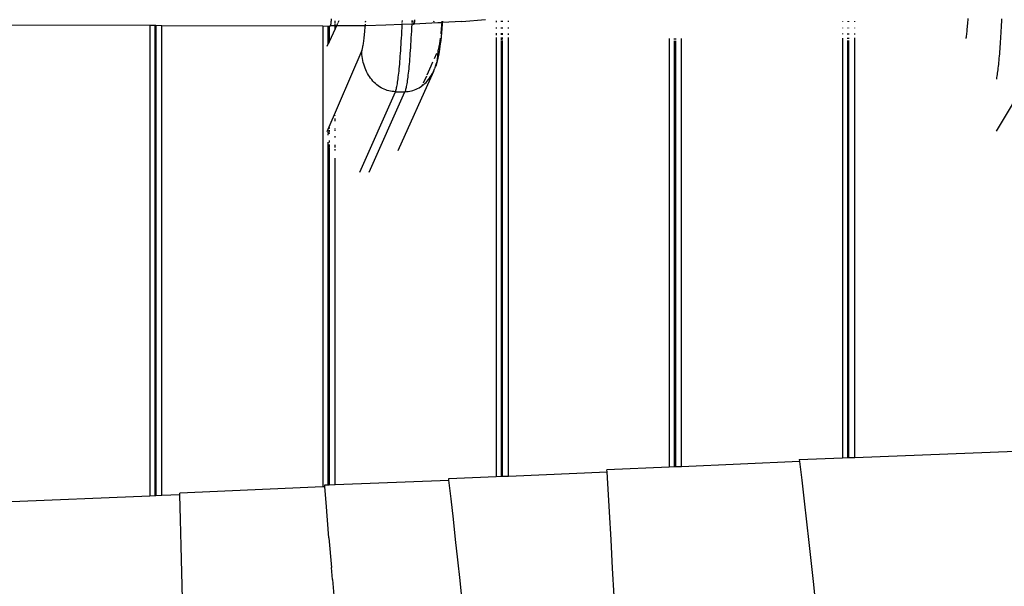
# Model space of a CAD drawing. Extents: x -492 to 446, y -448 to 460.
# Drawn here: x 106 to 178, y 54 to 95 of the extents above; entities that cross this region are included whole.
import ezdxf

# ---------------------------------------------------------------- set-up
doc = ezdxf.new("R2010")
doc.units = 0
doc.layers.get('0').update_dxf_attribs({"linetype": 'CONTINUOUS'})

msp = doc.modelspace()

# ---------------------------------------------------------------- linework, layer by layer
for p, q in [((128.81, 95.372), (128.818, 95.445)), ((175.182, 95.462), (175.172, 95.329)), ((103.831, 95.014), (115.556, 94.966)), ((115.556, 94.966), (115.556, 60.693)), ((115.556, 94.966), (115.952, 94.965)), ((115.952, 60.71), (115.952, 94.965)), ((115.952, 94.965), (116.011, 94.965)), ((116.011, 94.965), (116.011, 60.712)), ((116.011, 94.965), (116.453, 94.963)), ((116.453, 60.731), (116.453, 94.963)), ((116.453, 94.963), (128.177, 94.915)), ((128.177, 94.915), (128.177, 61.355)), ((128.177, 94.915), (128.571, 94.913)), ((128.571, 93.639), (128.571, 94.913)), ((128.571, 94.913), (128.63, 94.913)), ((128.63, 94.913), (128.63, 93.765)), ((128.63, 94.913), (128.698, 94.913)), ((128.706, 94.915), (128.698, 94.913)), ((128.715, 94.922), (128.706, 94.915)), ((129.074, 94.915), (128.706, 94.915)), ((128.715, 94.922), (128.724, 94.936)), ((128.724, 94.936), (128.733, 94.954)), ((128.733, 94.954), (128.741, 94.979)), ((128.741, 94.979), (128.75, 95.009)), ((128.75, 95.009), (128.759, 95.045)), ((128.768, 95.086), (128.759, 95.045)), ((128.776, 95.133), (128.768, 95.086)), ((128.776, 95.133), (128.785, 95.185)), ((128.785, 95.185), (128.793, 95.242)), ((128.793, 95.242), (128.802, 95.305)), ((128.802, 95.305), (128.81, 95.372)), ((129.074, 95.139), (129.074, 95.3)), ((129.074, 94.915), (129.074, 95.088)), ((129.074, 94.71), (129.074, 94.915)), ((129.17, 94.915), (129.074, 94.915)), ((129.17, 94.915), (129.074, 94.71)), ((129.251, 95.088), (129.17, 94.915)), ((130.732, 94.923), (129.17, 94.915)), ((129.349, 95.296), (129.277, 95.144)), ((131.276, 94.934), (130.732, 94.923)), ((131.248, 94.61), (131.261, 94.751)), ((131.261, 94.751), (131.273, 94.898)), ((131.273, 94.898), (131.276, 94.934)), ((131.276, 94.934), (131.284, 95.04)), ((132.769, 94.967), (131.276, 94.934)), ((131.296, 95.187), (131.297, 95.209)), ((131.297, 95.209), (131.303, 95.282)), ((133.962, 95.012), (132.769, 94.967)), ((133.937, 94.528), (133.951, 94.783)), ((133.951, 94.783), (133.962, 95.012)), ((133.962, 95.012), (133.963, 95.043)), ((134.652, 95.038), (133.962, 95.012)), ((133.963, 95.043), (133.966, 95.094)), ((133.969, 95.16), (133.976, 95.308)), ((133.976, 95.308), (133.976, 95.316)), ((134.64, 94.788), (134.627, 94.534)), ((134.652, 95.038), (134.64, 94.788)), ((134.653, 95.048), (134.652, 95.038)), ((134.798, 95.048), (134.652, 95.038)), ((134.656, 95.107), (134.653, 95.048)), ((134.665, 95.314), (134.659, 95.173)), ((134.704, 95.316), (134.712, 95.281)), ((134.712, 95.281), (134.723, 95.232)), ((134.723, 95.232), (134.735, 95.189)), ((134.735, 95.189), (134.739, 95.174)), ((134.762, 95.109), (134.768, 95.094)), ((134.768, 95.094), (134.778, 95.073)), ((134.778, 95.073), (134.788, 95.058)), ((134.788, 95.058), (134.798, 95.048)), ((134.798, 95.048), (134.808, 95.044)), ((134.808, 95.044), (134.817, 95.046)), ((136.554, 95.137), (134.817, 95.046)), ((134.817, 95.046), (134.826, 95.054)), ((134.826, 95.054), (134.835, 95.067)), ((134.835, 95.067), (134.843, 95.086)), ((134.843, 95.086), (134.851, 95.111)), ((134.851, 95.111), (134.858, 95.141)), ((134.858, 95.141), (134.865, 95.177)), ((134.865, 95.177), (134.872, 95.218)), ((134.872, 95.218), (134.878, 95.264)), ((134.878, 95.264), (134.884, 95.316)), ((134.884, 95.316), (134.889, 95.374)), ((136.273, 95.218), (136.278, 95.301)), ((136.864, 95.157), (136.554, 95.137)), ((136.817, 94.612), (136.83, 94.753)), ((136.846, 94.722), (136.819, 94.413)), ((136.83, 94.753), (136.843, 94.9)), ((136.843, 94.9), (136.856, 95.053)), ((136.872, 95.055), (136.846, 94.722)), ((136.856, 95.053), (136.864, 95.157)), ((136.864, 95.157), (136.868, 95.211)), ((136.879, 95.158), (136.864, 95.157)), ((136.868, 95.211), (136.872, 95.261)), ((136.879, 95.158), (136.872, 95.055)), ((136.886, 95.262), (136.879, 95.158)), ((138.3, 95.248), (136.879, 95.158)), ((138.3, 95.248), (140.04, 95.378)), ((140.798, 95.29), (140.798, 95.206)), ((140.798, 94.808), (140.798, 94.733)), ((141.189, 95.207), (141.189, 95.287)), ((141.189, 94.735), (141.189, 94.806)), ((141.248, 95.286), (141.248, 95.207)), ((141.248, 94.805), (141.248, 94.735)), ((141.695, 95.207), (141.695, 95.283)), ((141.695, 94.736), (141.695, 94.803)), ((166.041, 95.251), (166.041, 95.212)), ((166.041, 94.782), (166.041, 94.748)), ((166.427, 95.212), (166.427, 95.254)), ((166.427, 94.747), (166.427, 94.785)), ((166.486, 95.255), (166.486, 95.212)), ((166.486, 94.785), (166.486, 94.747)), ((166.937, 95.211), (166.937, 95.258)), ((166.937, 94.745), (166.937, 94.787)), ((175.12, 94.718), (175.109, 94.607)), ((175.131, 94.833), (175.12, 94.718)), ((175.141, 94.952), (175.131, 94.833)), ((175.152, 95.074), (175.141, 94.952)), ((175.162, 95.2), (175.152, 95.074)), ((175.172, 95.329), (175.162, 95.2)), ((177.622, 94.576), (177.633, 94.785)), ((177.633, 94.785), (177.645, 94.997)), ((177.645, 94.997), (177.655, 95.213)), ((177.655, 95.213), (177.666, 95.432)), ((129.074, 94.71), (128.63, 93.765)), ((131.183, 93.991), (131.196, 94.103)), ((131.196, 94.103), (131.209, 94.221)), ((131.209, 94.221), (131.222, 94.345)), ((131.222, 94.345), (131.235, 94.475)), ((131.235, 94.475), (131.248, 94.61)), ((133.896, 93.801), (133.91, 94.037)), ((133.91, 94.037), (133.924, 94.28)), ((133.924, 94.28), (133.937, 94.528)), ((134.599, 94.042), (134.585, 93.805)), ((134.613, 94.285), (134.599, 94.042)), ((134.627, 94.534), (134.613, 94.285)), ((136.749, 93.992), (136.753, 94.026)), ((136.792, 94.127), (136.764, 93.865)), ((136.787, 94.32), (136.79, 94.346)), ((136.79, 94.346), (136.804, 94.476)), ((136.819, 94.413), (136.792, 94.127)), ((136.804, 94.476), (136.817, 94.612)), ((140.798, 94.383), (140.798, 94.257)), ((140.798, 94.075), (140.798, 62.112)), ((141.189, 94.262), (141.189, 94.381)), ((141.189, 93.919), (141.189, 94.072)), ((141.248, 94.381), (141.248, 94.262)), ((141.248, 94.071), (141.248, 93.92)), ((141.695, 94.268), (141.695, 94.38)), ((141.695, 62.149), (141.695, 94.068)), ((153.419, 94.009), (153.419, 62.792)), ((153.808, 93.944), (153.808, 94.009)), ((153.867, 94.009), (153.867, 93.944)), ((154.316, 62.831), (154.316, 94.009)), ((166.041, 94.369), (166.041, 94.31)), ((166.041, 94.04), (166.041, 63.477)), ((166.427, 94.305), (166.427, 94.37)), ((166.427, 93.986), (166.427, 94.043)), ((166.486, 94.37), (166.486, 94.305)), ((166.486, 94.044), (166.486, 93.986)), ((166.937, 94.299), (166.937, 94.372)), ((166.937, 63.511), (166.937, 94.047)), ((175.04, 94.024), (175.038, 94.005)), ((175.052, 94.111), (175.04, 94.024)), ((175.064, 94.202), (175.052, 94.111)), ((175.075, 94.297), (175.064, 94.202)), ((175.087, 94.397), (175.075, 94.297)), ((175.098, 94.5), (175.087, 94.397)), ((175.109, 94.607), (175.098, 94.5)), ((177.586, 93.975), (177.598, 94.171)), ((177.598, 94.171), (177.61, 94.372)), ((177.61, 94.372), (177.622, 94.576)), ((128.571, 93.639), (128.465, 93.415)), ((128.63, 93.765), (128.571, 93.639)), ((131.059, 93.264), (131.073, 93.319)), ((131.073, 93.319), (131.087, 93.381)), ((131.087, 93.381), (131.101, 93.45)), ((131.101, 93.45), (131.115, 93.524)), ((131.115, 93.524), (131.129, 93.605)), ((131.129, 93.605), (131.143, 93.692)), ((131.143, 93.692), (131.156, 93.786)), ((131.156, 93.786), (131.17, 93.886)), ((131.17, 93.886), (131.183, 93.991)), ((133.853, 93.13), (133.868, 93.347)), ((133.868, 93.347), (133.882, 93.571)), ((133.882, 93.571), (133.896, 93.801)), ((134.557, 93.351), (134.542, 93.133)), ((134.571, 93.575), (134.557, 93.351)), ((134.585, 93.805), (134.571, 93.575)), ((136.62, 93.264), (136.635, 93.32)), ((136.635, 93.32), (136.649, 93.382)), ((136.649, 93.382), (136.664, 93.45)), ((136.664, 93.45), (136.678, 93.525)), ((136.678, 93.525), (136.693, 93.606)), ((136.713, 93.447), (136.684, 93.231)), ((136.693, 93.606), (136.707, 93.693)), ((136.707, 93.693), (136.721, 93.787)), ((136.736, 93.627), (136.713, 93.447)), ((136.721, 93.787), (136.735, 93.886)), ((136.735, 93.886), (136.749, 93.992)), ((136.764, 93.865), (136.736, 93.627)), ((141.189, 90.534), (141.189, 93.849)), ((141.248, 93.849), (141.248, 90.534)), ((153.808, 90.534), (153.808, 93.829)), ((153.867, 93.829), (153.867, 90.534)), ((166.427, 63.492), (166.427, 93.867)), ((166.486, 93.867), (166.486, 63.494)), ((177.533, 93.234), (177.547, 93.412)), ((177.547, 93.412), (177.56, 93.595)), ((177.56, 93.595), (177.573, 93.783)), ((177.573, 93.783), (177.586, 93.975)), ((131.017, 93.136), (128.465, 87.213)), ((131.017, 93.136), (131.031, 93.172)), ((131.021, 92.989), (131.017, 93.136)), ((131.03, 92.842), (131.021, 92.989)), ((131.045, 92.695), (131.03, 92.842)), ((131.031, 93.172), (131.045, 93.215)), ((131.045, 93.215), (131.059, 93.264)), ((131.066, 92.55), (131.045, 92.695)), ((133.807, 92.517), (133.823, 92.715)), ((133.823, 92.715), (133.838, 92.919)), ((133.838, 92.919), (133.853, 93.13)), ((134.511, 92.718), (134.496, 92.52)), ((134.527, 92.922), (134.511, 92.718)), ((134.542, 93.133), (134.527, 92.922)), ((136.309, 92.541), (136.491, 92.947)), ((136.532, 92.55), (136.552, 92.695)), ((136.552, 92.695), (136.566, 92.842)), ((136.59, 92.692), (136.559, 92.553)), ((136.563, 93.107), (136.576, 93.136)), ((136.566, 92.842), (136.574, 92.989)), ((136.574, 92.989), (136.576, 93.136)), ((136.576, 93.136), (136.591, 93.172)), ((136.62, 92.858), (136.59, 92.692)), ((136.591, 93.172), (136.606, 93.215)), ((136.606, 93.215), (136.62, 93.264)), ((136.624, 92.878), (136.62, 92.858)), ((136.654, 93.042), (136.624, 92.878)), ((136.684, 93.231), (136.654, 93.042)), ((177.277, 87.256), (180.773, 93.136)), ((177.462, 92.414), (177.477, 92.568)), ((177.477, 92.568), (177.491, 92.727)), ((177.491, 92.727), (177.505, 92.891)), ((177.505, 92.891), (177.52, 93.06)), ((177.52, 93.06), (177.533, 93.234)), ((131.093, 92.406), (131.066, 92.55)), ((131.126, 92.264), (131.093, 92.406)), ((131.164, 92.124), (131.126, 92.264)), ((131.207, 91.986), (131.164, 92.124)), ((131.256, 91.851), (131.207, 91.986)), ((131.311, 91.719), (131.256, 91.851)), ((133.744, 91.798), (133.76, 91.967)), ((133.76, 91.967), (133.776, 92.144)), ((133.776, 92.144), (133.792, 92.327)), ((133.792, 92.327), (133.807, 92.517)), ((134.448, 91.969), (134.432, 91.8)), ((134.464, 92.146), (134.448, 91.969)), ((134.48, 92.33), (134.464, 92.146)), ((134.496, 92.52), (134.48, 92.33)), ((135.78, 91.363), (136.072, 92.013)), ((136.075, 92.019), (136.198, 92.294)), ((136.294, 91.719), (136.348, 91.851)), ((136.363, 91.894), (136.348, 91.851)), ((136.363, 91.894), (136.396, 91.986)), ((136.396, 91.986), (136.438, 92.124)), ((136.428, 92.072), (136.396, 91.986)), ((136.483, 92.255), (136.428, 92.072)), ((136.438, 92.124), (136.475, 92.264)), ((136.475, 92.264), (136.486, 92.313)), ((136.514, 92.368), (136.483, 92.255)), ((136.504, 92.395), (136.506, 92.406)), ((136.506, 92.406), (136.516, 92.462)), ((136.559, 92.553), (136.514, 92.368)), ((136.523, 92.498), (136.532, 92.55)), ((177.384, 91.724), (177.4, 91.851)), ((177.4, 91.851), (177.416, 91.983)), ((177.416, 91.983), (177.431, 92.122)), ((177.431, 92.122), (177.447, 92.265)), ((177.447, 92.265), (177.462, 92.414)), ((131.37, 91.591), (131.311, 91.719)), ((131.435, 91.466), (131.37, 91.591)), ((131.504, 91.346), (131.435, 91.466)), ((131.578, 91.229), (131.504, 91.346)), ((131.657, 91.118), (131.578, 91.229)), ((136.236, 91.591), (133.642, 85.827)), ((133.66, 91.063), (133.677, 91.195)), ((133.677, 91.195), (133.694, 91.335)), ((133.694, 91.335), (133.711, 91.482)), ((133.711, 91.482), (133.727, 91.636)), ((133.727, 91.636), (133.744, 91.798)), ((134.365, 91.196), (134.348, 91.064)), ((134.382, 91.336), (134.365, 91.196)), ((134.399, 91.483), (134.382, 91.336)), ((134.415, 91.638), (134.399, 91.483)), ((134.432, 91.8), (134.415, 91.638)), ((135.52, 90.784), (135.748, 91.291)), ((135.954, 91.118), (136.031, 91.229)), ((136.031, 91.229), (136.104, 91.346)), ((136.104, 91.346), (136.173, 91.466)), ((136.173, 91.466), (136.236, 91.591)), ((136.236, 91.591), (136.294, 91.719)), ((177.285, 91.08), (177.302, 91.173)), ((177.302, 91.173), (177.319, 91.271)), ((177.319, 91.271), (177.335, 91.376)), ((177.335, 91.376), (177.352, 91.486)), ((177.352, 91.486), (177.368, 91.602)), ((177.368, 91.602), (177.384, 91.724)), ((131.739, 91.011), (131.657, 91.118)), ((131.826, 90.909), (131.739, 91.011)), ((131.917, 90.813), (131.826, 90.909)), ((132.012, 90.722), (131.917, 90.813)), ((132.11, 90.637), (132.012, 90.722)), ((132.211, 90.558), (132.11, 90.637)), ((132.316, 90.485), (132.211, 90.558)), ((132.423, 90.419), (132.316, 90.485)), ((132.532, 90.359), (132.423, 90.419)), ((133.538, 90.358), (133.555, 90.435)), ((133.555, 90.435), (133.573, 90.52)), ((133.573, 90.52), (133.591, 90.613)), ((133.591, 90.613), (133.608, 90.714)), ((133.608, 90.714), (133.626, 90.822)), ((133.626, 90.822), (133.643, 90.939)), ((133.643, 90.939), (133.66, 91.063)), ((134.242, 90.435), (134.225, 90.358)), ((134.26, 90.52), (134.242, 90.435)), ((134.278, 90.613), (134.26, 90.52)), ((134.296, 90.714), (134.278, 90.613)), ((134.313, 90.823), (134.296, 90.714)), ((134.33, 90.94), (134.313, 90.823)), ((134.348, 91.064), (134.33, 90.94)), ((135.084, 90.359), (135.193, 90.419)), ((135.193, 90.419), (135.299, 90.485)), ((135.299, 90.485), (135.403, 90.558)), ((135.403, 90.558), (135.427, 90.577)), ((135.427, 90.577), (135.474, 90.682)), ((135.427, 90.577), (135.504, 90.637)), ((135.504, 90.637), (135.601, 90.722)), ((135.601, 90.722), (135.695, 90.813)), ((135.695, 90.813), (135.785, 90.909)), ((135.785, 90.909), (135.872, 91.011)), ((135.872, 91.011), (135.954, 91.118)), ((141.248, 90.534), (141.189, 90.534)), ((141.189, 90.138), (141.189, 90.534)), ((141.248, 90.534), (141.248, 90.138)), ((153.867, 90.534), (153.808, 90.534)), ((153.808, 90.138), (153.808, 90.534)), ((153.867, 90.534), (153.867, 90.138)), ((177.277, 91.041), (177.285, 91.08)), ((130.873, 84.281), (133.466, 90.131)), ((131.546, 84.281), (134.152, 90.131)), ((132.644, 90.306), (132.532, 90.359)), ((132.758, 90.26), (132.644, 90.306)), ((132.873, 90.221), (132.758, 90.26)), ((132.99, 90.188), (132.873, 90.221)), ((133.108, 90.163), (132.99, 90.188)), ((133.227, 90.145), (133.108, 90.163)), ((133.346, 90.134), (133.227, 90.145)), ((133.466, 90.131), (133.346, 90.134)), ((133.466, 90.131), (133.484, 90.175)), ((133.466, 90.131), (134.152, 90.131)), ((133.484, 90.175), (133.502, 90.228)), ((133.502, 90.228), (133.52, 90.289)), ((133.52, 90.289), (133.538, 90.358)), ((134.171, 90.175), (134.152, 90.131)), ((134.152, 90.131), (134.272, 90.134)), ((134.189, 90.228), (134.171, 90.175)), ((134.207, 90.289), (134.189, 90.228)), ((134.225, 90.358), (134.207, 90.289)), ((134.272, 90.134), (134.391, 90.145)), ((134.391, 90.145), (134.51, 90.163)), ((134.51, 90.163), (134.627, 90.188)), ((134.627, 90.188), (134.744, 90.221)), ((134.744, 90.221), (134.859, 90.26)), ((134.859, 90.26), (134.972, 90.306)), ((134.972, 90.306), (135.084, 90.359)), ((141.189, 90.138), (141.248, 90.138)), ((141.189, 89.842), (141.189, 90.138)), ((141.248, 89.842), (141.189, 89.842)), ((141.189, 87.935), (141.189, 89.842)), ((141.248, 90.138), (141.248, 89.842)), ((141.248, 89.842), (141.248, 87.939)), ((153.808, 90.138), (153.867, 90.138)), ((153.808, 89.842), (153.808, 90.138)), ((153.867, 89.842), (153.808, 89.842)), ((153.808, 62.809), (153.808, 89.842)), ((153.867, 90.138), (153.867, 89.842)), ((153.867, 89.842), (153.867, 62.811)), ((129.074, 88.381), (129.074, 88.406)), ((129.074, 87.989), (129.074, 88.189)), ((141.248, 87.939), (141.189, 87.935)), ((141.189, 62.128), (141.189, 87.935)), ((141.248, 87.939), (141.248, 62.13)), ((128.571, 87.302), (128.571, 87.383)), ((128.571, 87.086), (128.571, 87.2)), ((128.571, 87.004), (128.571, 87.028)), ((128.589, 87.005), (128.571, 87.004)), ((128.571, 86.969), (128.571, 87.004)), ((128.617, 87.503), (128.617, 87.434)), ((128.617, 87.311), (128.617, 87.205)), ((128.617, 87.135), (128.617, 87.063)), ((128.63, 87.535), (128.63, 87.47)), ((128.63, 87.342), (128.63, 87.238)), ((128.63, 87.165), (128.63, 87.089)), ((129.074, 87.408), (129.074, 87.461)), ((129.074, 87.283), (129.074, 87.349)), ((129.074, 86.8), (129.074, 86.883)), ((128.571, 86.317), (128.571, 86.469)), ((128.571, 85.633), (128.571, 86.298)), ((128.63, 86.585), (128.63, 86.445)), ((128.63, 86.289), (128.63, 86.114)), ((129.074, 86.08), (129.074, 86.268)), ((128.571, 85.633), (128.58, 85.608)), ((128.571, 61.518), (128.571, 85.633)), ((128.595, 85.572), (128.58, 85.608)), ((128.63, 85.492), (128.595, 85.572)), ((128.634, 86.08), (128.63, 86.093)), ((128.634, 86.08), (128.63, 85.492)), ((128.63, 85.492), (128.63, 61.52)), ((129.074, 85.846), (129.074, 85.951)), ((129.074, 61.537), (129.074, 85.3)), ((166.937, 63.511), (178.662, 63.95)), ((162.919, 63.204), (154.316, 62.831)), ((162.901, 63.36), (166.041, 63.477)), ((162.901, 63.36), (162.919, 63.204)), ((162.919, 63.204), (163.079, 61.846)), ((166.041, 63.477), (166.427, 63.492)), ((166.427, 63.492), (166.486, 63.494)), ((166.486, 63.494), (166.937, 63.511)), ((141.695, 62.149), (148.892, 62.449)), ((153.419, 62.792), (148.883, 62.596)), ((148.892, 62.449), (148.883, 62.596)), ((148.944, 61.602), (148.892, 62.449)), ((153.808, 62.809), (153.419, 62.792)), ((153.867, 62.811), (153.808, 62.809)), ((154.316, 62.831), (153.867, 62.811)), ((129.074, 61.537), (137.363, 61.859)), ((137.35, 61.968), (140.798, 62.112)), ((137.363, 61.859), (137.35, 61.968)), ((137.52, 60.487), (137.363, 61.859)), ((140.798, 62.112), (141.189, 62.128)), ((141.189, 62.128), (141.248, 62.13)), ((141.248, 62.13), (141.695, 62.149)), ((163.079, 61.846), (163.255, 60.332)), ((128.177, 61.355), (117.753, 60.894)), ((128.329, 61.361), (128.177, 61.355)), ((128.318, 61.508), (128.571, 61.518)), ((128.329, 61.361), (128.318, 61.508)), ((128.417, 60.221), (128.329, 61.361)), ((128.571, 61.518), (128.63, 61.52)), ((128.63, 61.52), (129.074, 61.537)), ((149.066, 59.553), (148.944, 61.602)), ((115.556, 60.693), (104.896, 60.241)), ((115.952, 60.71), (115.556, 60.693)), ((116.011, 60.712), (115.952, 60.71)), ((116.453, 60.731), (116.011, 60.712)), ((117.756, 60.786), (116.453, 60.731)), ((117.756, 60.786), (117.753, 60.894)), ((117.798, 58.974), (117.756, 60.786)), ((137.688, 59.005), (137.52, 60.487)), ((163.255, 60.332), (163.427, 58.816)), ((128.518, 58.934), (128.417, 60.221)), ((117.846, 57.054), (117.798, 58.974)), ((128.622, 57.648), (128.518, 58.934)), ((137.853, 57.522), (137.688, 59.005)), ((149.184, 57.503), (149.066, 59.553)), ((163.427, 58.816), (163.597, 57.3)), ((128.622, 57.648), (128.8, 55.489)), ((138.015, 56.038), (137.853, 57.522)), ((149.296, 55.452), (149.184, 57.503)), ((117.899, 55.135), (117.846, 57.054)), ((163.597, 57.3), (163.764, 55.783)), ((138.175, 54.553), (138.015, 56.038)), ((128.874, 54.615), (128.8, 55.489)), ((149.403, 53.4), (149.296, 55.452)), ((163.764, 55.783), (163.928, 54.264)), ((117.956, 53.216), (117.899, 55.135)), ((128.874, 54.615), (129.025, 52.869)), ((138.332, 53.068), (138.175, 54.553)), ((163.928, 54.264), (164.089, 52.745))]:
    msp.add_line(p, q)

doc.saveas('drawing.dxf')
